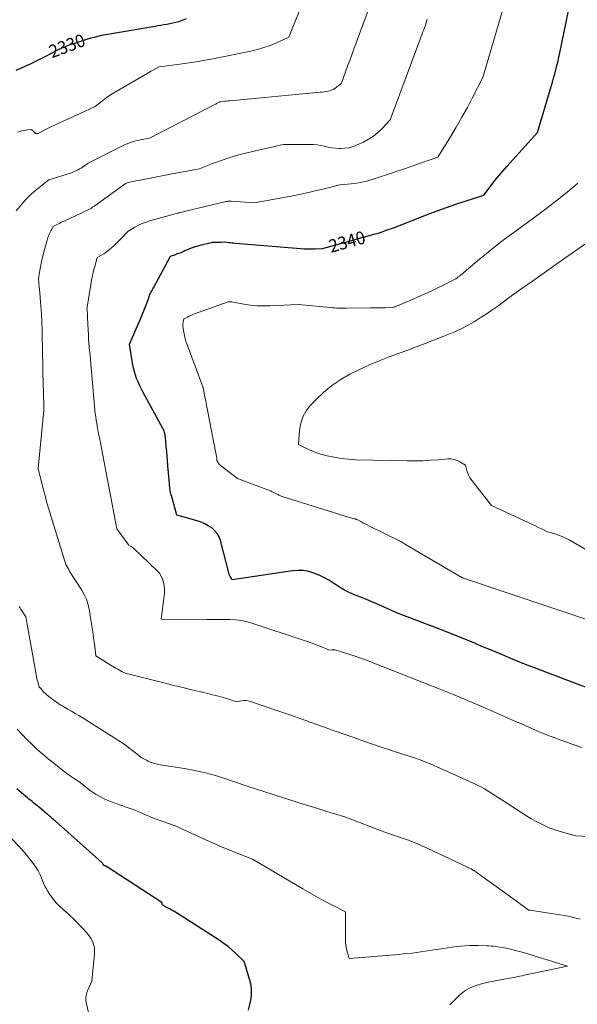
# Model space of a CAD drawing. Units: feet. Extents: x 1176672 to 1181672, y 7061370 to 7068870.
# Drawn here: x 1177283 to 1177713, y 7066656 to 7067415 of the extents above; entities that cross this region are included whole.
import ezdxf
from ezdxf.enums import TextEntityAlignment as Align

# ---------------------------------------------------------------- set-up
doc = ezdxf.new("R2010")
doc.units = ezdxf.units.FT
doc.header["$MEASUREMENT"] = 0
doc.layers.add('Level 44', color=7, linetype='Continuous', lineweight=0)
doc.layers.add('Level 45', color=7, linetype='Continuous', lineweight=0)
doc.styles.add('Style-ENGINEERING', font='ENGINEERING.shx')

msp = doc.modelspace()

# ---------------------------------------------------------------- linework, layer by layer
at = {"layer": 'Level 44', "color": 32, "linetype": 'Continuous', "lineweight": 30, "flags": 128}
for points, elevation in [([(1177741.44, 7066891.63), (1177688.5, 7066911.62), (1177681.77, 7066914.2), (1177675.06, 7066916.82), (1177668.37, 7066919.5), (1177661.7, 7066922.23), (1177655.05, 7066925), (1177648.4, 7066927.77), (1177641.76, 7066930.57), (1177635.12, 7066933.37), (1177634.37, 7066933.69), (1177627.35, 7066936.62), (1177620.31, 7066939.5), (1177613.23, 7066942.31), (1177606.14, 7066945.06), (1177574.12, 7066957.27), (1177558.64, 7066964.09), (1177554.42, 7066965.92), (1177550.18, 7066967.7), (1177545.92, 7066969.42), (1177541.64, 7066971.09), (1177537.42, 7066972.89), (1177533.32, 7066974.89), (1177529.38, 7066977.19), (1177525.55, 7066979.7), (1177524.71, 7066980.3), (1177521.16, 7066982.61), (1177517.5, 7066984.72), (1177513.69, 7066986.53), (1177509.76, 7066988.13), (1177505.73, 7066989.26), (1177501.65, 7066989.98), (1177497.51, 7066990.09), (1177493.33, 7066989.78), (1177446.8, 7066982.89), (1177445.68, 7066984.62), (1177445.17, 7066985.5), (1177444.71, 7066986.41), (1177444.35, 7066987.36), (1177444.04, 7066988.34), (1177437.62, 7067013.06), (1177436.55, 7067015.93), (1177435.13, 7067018.56), (1177433.19, 7067020.85), (1177430.91, 7067022.89), (1177428.28, 7067024.6), (1177425.55, 7067026.1), (1177422.68, 7067027.3), (1177419.7, 7067028.31), (1177403.99, 7067032.71), (1177399.86, 7067047.96), (1177399.78, 7067048.24), (1177399.68, 7067048.52), (1177399.57, 7067048.79), (1177399.45, 7067049.06), (1177399.2, 7067049.59), (1177398.84, 7067052.1), (1177398.67, 7067053.36), (1177398.51, 7067054.62), (1177398.38, 7067055.88), (1177398.27, 7067057.14), (1177397.16, 7067070.82), (1177396.86, 7067074.49), (1177396.55, 7067078.17), (1177396.25, 7067081.85), (1177395.93, 7067085.52), (1177395.3, 7067092.87), (1177395.09, 7067094.03), (1177394.97, 7067094.61), (1177394.85, 7067095.19), (1177394.71, 7067095.76), (1177394.56, 7067096.34), (1177394.27, 7067097.36), (1177394.19, 7067097.64), (1177394.09, 7067097.92), (1177393.99, 7067098.19), (1177393.87, 7067098.46), (1177393.74, 7067098.73), (1177393.62, 7067098.99), (1177393.48, 7067099.25), (1177393.34, 7067099.51), (1177377.77, 7067127.9), (1177376.48, 7067130.37), (1177375.25, 7067132.87), (1177374.11, 7067135.41), (1177373.03, 7067137.98), (1177372.09, 7067140.6), (1177371.27, 7067143.25), (1177370.63, 7067145.95), (1177370.1, 7067148.68), (1177367.59, 7067164.49), (1177376.18, 7067184.47), (1177377.26, 7067187.03), (1177378.33, 7067189.6), (1177379.37, 7067192.19), (1177380.39, 7067194.77), (1177381.93, 7067198.76), (1177382.16, 7067199.36), (1177382.36, 7067199.98), (1177382.55, 7067200.6), (1177382.71, 7067201.22), (1177383.02, 7067202.48), (1177384.08, 7067204.31), (1177384.6, 7067205.23), (1177385.12, 7067206.15), (1177385.63, 7067207.08), (1177386.13, 7067208.01), (1177399.12, 7067232.41), (1177402.42, 7067233.47), (1177404.06, 7067234.04), (1177405.69, 7067234.63), (1177407.29, 7067235.29), (1177408.88, 7067235.98), (1177410.26, 7067236.61), (1177411.7, 7067237.25), (1177413.15, 7067237.86), (1177414.61, 7067238.44), (1177416.08, 7067238.99), (1177417.57, 7067239.5), (1177419.07, 7067239.97), (1177420.59, 7067240.39), (1177422.11, 7067240.79), (1177430.54, 7067242.8), (1177431.08, 7067242.92), (1177431.62, 7067243.02), (1177432.17, 7067243.09), (1177432.72, 7067243.14), (1177433.27, 7067243.17), (1177433.82, 7067243.19), (1177434.37, 7067243.18), (1177434.92, 7067243.15), (1177435.2, 7067243.13), (1177435.9, 7067243.1), (1177436.59, 7067243.08), (1177437.28, 7067243.09), (1177437.98, 7067243.11), (1177441.12, 7067243.27), (1177443.81, 7067242.94), (1177445.15, 7067242.79), (1177446.5, 7067242.64), (1177447.85, 7067242.51), (1177449.2, 7067242.39), (1177499.5, 7067238.18), (1177502.33, 7067238), (1177505.16, 7067237.9), (1177507.99, 7067237.91), (1177510.82, 7067237.99), (1177516.48, 7067238.28), (1177538.97, 7067244.53), (1177542.34, 7067245.46), (1177545.71, 7067246.4), (1177549.08, 7067247.33), (1177552.45, 7067248.25), (1177552.72, 7067248.33), (1177555.95, 7067249.24), (1177559.17, 7067250.2), (1177562.36, 7067251.23), (1177565.55, 7067252.29), (1177571.9, 7067254.48), (1177597.72, 7067264.61), (1177604.82, 7067267.31), (1177611.96, 7067269.92), (1177619.15, 7067272.39), (1177626.37, 7067274.76), (1177640.86, 7067279.37), (1177646.48, 7067286.89), (1177649.35, 7067290.62), (1177652.27, 7067294.28), (1177655.3, 7067297.87), (1177658.39, 7067301.4), (1177682.01, 7067327.68), (1177692.7, 7067363.25), (1177693.64, 7067366.45), (1177694.56, 7067369.65), (1177695.46, 7067372.86), (1177696.33, 7067376.08), (1177697.16, 7067379.31), (1177697.95, 7067382.55), (1177698.69, 7067385.8), (1177699.39, 7067389.05), (1177711.05, 7067445.24)], 2340), ([(1177280.04, 7067375.8), (1177283.78, 7067377.34), (1177287.49, 7067378.94), (1177291.16, 7067380.62), (1177294.81, 7067382.35), (1177298.44, 7067384.13), (1177302.04, 7067385.96), (1177313.85, 7067392.07), (1177315.07, 7067392.67), (1177316.3, 7067393.25), (1177317.55, 7067393.78), (1177318.82, 7067394.29), (1177320.09, 7067394.77), (1177321.37, 7067395.23), (1177322.66, 7067395.68), (1177323.95, 7067396.12), (1177330.72, 7067398.38), (1177333.1, 7067399.14), (1177335.5, 7067399.87), (1177337.91, 7067400.55), (1177340.33, 7067401.19), (1177346.28, 7067402.7), (1177387.1, 7067409.71), (1177389.42, 7067410.1), (1177391.74, 7067410.49), (1177394.06, 7067410.86), (1177396.39, 7067411.22), (1177398.7, 7067411.62), (1177401, 7067412.08), (1177403.28, 7067412.64), (1177405.54, 7067413.26), (1177406.35, 7067413.5), (1177408.95, 7067414.4), (1177411.48, 7067415.44)], 2330), ([(1177459.39, 7066651.09), (1177461.04, 7066658.92), (1177461.56, 7066662.82), (1177461.68, 7066666.7), (1177461.22, 7066670.56), (1177460.37, 7066674.4), (1177456, 7066688.77), (1177449.89, 7066694.62), (1177446.76, 7066697.45), (1177443.53, 7066700.15), (1177440.15, 7066702.65), (1177436.67, 7066705.03), (1177403.83, 7066726.11), (1177402.47, 7066726.95), (1177401.1, 7066727.76), (1177399.7, 7066728.53), (1177398.29, 7066729.26), (1177396.82, 7066730), (1177396.13, 7066730.36), (1177395.45, 7066730.74), (1177394.79, 7066731.14), (1177394.14, 7066731.56), (1177393.2, 7066732.2), (1177393.05, 7066732.33), (1177392.92, 7066732.48), (1177392.83, 7066732.65), (1177392.77, 7066732.84), (1177392.74, 7066733.04), (1177392.72, 7066733.14), (1177392.71, 7066733.25), (1177392.7, 7066733.36), (1177392.71, 7066733.46), (1177392.72, 7066733.68), (1177392.64, 7066733.82), (1177392.6, 7066733.89), (1177392.55, 7066733.95), (1177392.49, 7066734), (1177392.43, 7066734.05), (1177350.53, 7066761.4), (1177350.3, 7066761.55), (1177350.06, 7066761.71), (1177349.82, 7066761.85), (1177349.58, 7066762), (1177349.34, 7066762.14), (1177349.09, 7066762.27), (1177348.83, 7066762.38), (1177348.57, 7066762.49), (1177347.37, 7066762.94), (1177347.1, 7066763.72), (1177346.93, 7066764.09), (1177346.74, 7066764.44), (1177346.49, 7066764.75), (1177346.21, 7066765.04), (1177310.49, 7066796.76), (1177309.73, 7066797.43), (1177308.97, 7066798.1), (1177308.2, 7066798.77), (1177307.43, 7066799.44), (1177306.66, 7066800.1), (1177305.89, 7066800.76), (1177305.11, 7066801.42), (1177304.33, 7066802.07), (1177298.44, 7066807), (1177297.24, 7066808), (1177296.04, 7066808.99), (1177294.83, 7066809.98), (1177293.62, 7066810.96), (1177292.41, 7066811.95), (1177291.2, 7066812.93), (1177290, 7066813.93), (1177288.8, 7066814.92), (1177284.17, 7066818.79), (1177280.7, 7066821.76)], 2330)]:
    msp.add_lwpolyline(points, dxfattribs=dict(at, elevation=elevation))
at = {"layer": 'Level 45', "color": 32, "linetype": 'Continuous', "lineweight": 0, "flags": 128}
for points, elevation in [([(1177281.11, 7067328.01), (1177282.99, 7067328.52), (1177284.48, 7067328.89), (1177285.98, 7067329.22), (1177287.5, 7067329.48), (1177289.02, 7067329.7), (1177292.07, 7067330.08), (1177293.99, 7067328.01), (1177294.2, 7067327.8), (1177294.41, 7067327.59), (1177294.63, 7067327.4), (1177294.86, 7067327.22), (1177295.12, 7067327.02), (1177295.22, 7067326.95), (1177295.34, 7067326.89), (1177295.46, 7067326.84), (1177295.58, 7067326.8), (1177295.71, 7067326.78), (1177295.84, 7067326.77), (1177295.97, 7067326.78), (1177296.1, 7067326.8), (1177297.14, 7067327), (1177302.2, 7067329.65), (1177304.74, 7067330.94), (1177307.29, 7067332.21), (1177309.87, 7067333.43), (1177312.46, 7067334.63), (1177314.51, 7067335.55), (1177318.14, 7067337.18), (1177321.77, 7067338.81), (1177325.39, 7067340.46), (1177329.02, 7067342.11), (1177341.07, 7067347.61), (1177345.68, 7067351.38), (1177348.03, 7067353.21), (1177350.42, 7067354.96), (1177352.9, 7067356.6), (1177355.43, 7067358.17), (1177371.84, 7067367.82), (1177374.9, 7067369.61), (1177377.97, 7067371.39), (1177381.05, 7067373.15), (1177384.13, 7067374.91), (1177390.3, 7067378.4), (1177404.65, 7067380.18), (1177411.82, 7067381.15), (1177418.96, 7067382.23), (1177426.08, 7067383.47), (1177433.19, 7067384.82), (1177461.19, 7067390.45), (1177466.24, 7067391.65), (1177471.22, 7067393.06), (1177476.09, 7067394.81), (1177480.89, 7067396.78), (1177490.38, 7067401.05), (1177515.68, 7067464.16)], 2332), ([(1177280.06, 7067267.28), (1177283.12, 7067270.88), (1177284.54, 7067272.52), (1177285.97, 7067274.14), (1177287.43, 7067275.73), (1177288.91, 7067277.31), (1177290.43, 7067278.84), (1177291.99, 7067280.33), (1177293.61, 7067281.76), (1177295.27, 7067283.14), (1177305.4, 7067291.24), (1177322, 7067296.36), (1177323.23, 7067296.77), (1177324.44, 7067297.23), (1177325.62, 7067297.75), (1177326.79, 7067298.31), (1177327.93, 7067298.92), (1177329.05, 7067299.57), (1177330.14, 7067300.26), (1177331.22, 7067300.98), (1177335.55, 7067304.02), (1177362.66, 7067317.6), (1177364.23, 7067318.34), (1177365.81, 7067319.03), (1177367.43, 7067319.65), (1177369.07, 7067320.22), (1177370.73, 7067320.72), (1177372.4, 7067321.17), (1177374.09, 7067321.56), (1177375.79, 7067321.91), (1177382.84, 7067323.2), (1177433.42, 7067349.3), (1177434, 7067349.6), (1177434.58, 7067349.91), (1177435.16, 7067350.22), (1177435.73, 7067350.53), (1177436.88, 7067351.16), (1177437.16, 7067351.2), (1177437.3, 7067351.22), (1177437.44, 7067351.24), (1177437.58, 7067351.26), (1177437.72, 7067351.28), (1177439.94, 7067351.6), (1177441.19, 7067351.77), (1177442.44, 7067351.93), (1177443.69, 7067352.07), (1177444.95, 7067352.2), (1177514.51, 7067358.7), (1177516.01, 7067358.85), (1177517.51, 7067359.01), (1177519.01, 7067359.2), (1177520.51, 7067359.4), (1177521.96, 7067359.72), (1177523.35, 7067360.18), (1177524.64, 7067360.86), (1177525.88, 7067361.69), (1177530.94, 7067365.71), (1177534.14, 7067374.43), (1177535.74, 7067378.79), (1177537.34, 7067383.15), (1177538.93, 7067387.52), (1177540.52, 7067391.88), (1177559.41, 7067443.66)], 2334), ([(1177716.4, 7066853.58), (1177709.74, 7066855.98), (1177689.16, 7066863.34), (1177681.19, 7066866.81), (1177677.2, 7066868.54), (1177673.22, 7066870.28), (1177669.23, 7066872.02), (1177665.25, 7066873.76), (1177639.72, 7066884.93), (1177628.19, 7066889.88), (1177616.63, 7066894.74), (1177605, 7066899.46), (1177593.33, 7066904.08), (1177549.58, 7066921.08), (1177545.58, 7066922.58), (1177541.56, 7066924.01), (1177537.51, 7066925.36), (1177533.44, 7066926.64), (1177526.99, 7066928.59), (1177526.12, 7066928.79), (1177525.24, 7066928.93), (1177524.36, 7066928.97), (1177523.47, 7066928.93), (1177521.67, 7066928.76), (1177514.99, 7066931.47), (1177511.64, 7066932.79), (1177508.27, 7066934.07), (1177504.88, 7066935.28), (1177501.47, 7066936.44), (1177461.95, 7066949.48), (1177457.74, 7066950.66), (1177453.48, 7066951.57), (1177449.16, 7066952.08), (1177444.8, 7066952.33), (1177440.4, 7066952.36), (1177436, 7066952.39), (1177431.6, 7066952.41), (1177427.2, 7066952.42), (1177391.96, 7066952.45), (1177394.32, 7066970.44), (1177394.52, 7066973.09), (1177394.55, 7066975.73), (1177394.3, 7066978.36), (1177393.86, 7066980.98), (1177393.07, 7066983.47), (1177392.02, 7066985.82), (1177390.56, 7066987.94), (1177388.83, 7066989.9), (1177370.66, 7067007.21), (1177370.12, 7067007.67), (1177369.55, 7067008.1), (1177368.94, 7067008.46), (1177368.31, 7067008.78), (1177366.99, 7067009.35), (1177366.8, 7067009.77), (1177366.71, 7067009.97), (1177366.6, 7067010.17), (1177366.48, 7067010.36), (1177366.35, 7067010.55), (1177357.79, 7067022.17), (1177344.88, 7067089.73), (1177344.6, 7067091.19), (1177344.31, 7067092.65), (1177344.01, 7067094.11), (1177343.7, 7067095.57), (1177343.4, 7067097.03), (1177343.11, 7067098.49), (1177342.84, 7067099.96), (1177342.58, 7067101.42), (1177342.23, 7067103.53), (1177341.83, 7067106.05), (1177341.48, 7067108.58), (1177341.18, 7067111.12), (1177340.92, 7067113.66), (1177337.17, 7067155.43), (1177336.53, 7067162.03), (1177336.24, 7067165.33), (1177335.98, 7067168.63), (1177335.79, 7067171.94), (1177335.64, 7067175.25), (1177335.27, 7067184.97), (1177335.24, 7067185.78), (1177335.2, 7067186.59), (1177335.16, 7067187.39), (1177335.1, 7067188.2), (1177335.06, 7067188.9), (1177335.01, 7067189.35), (1177334.96, 7067189.8), (1177334.88, 7067190.25), (1177334.78, 7067190.7), (1177334.57, 7067191.59), (1177337.65, 7067210.56), (1177338.28, 7067214.04), (1177338.98, 7067217.51), (1177339.81, 7067220.95), (1177340.7, 7067224.38), (1177342.62, 7067231.2), (1177346.05, 7067233.11), (1177347.73, 7067234.12), (1177349.36, 7067235.19), (1177350.91, 7067236.37), (1177352.41, 7067237.63), (1177353.65, 7067238.72), (1177355.7, 7067240.61), (1177357.71, 7067242.53), (1177359.67, 7067244.51), (1177361.59, 7067246.53), (1177366.15, 7067251.47), (1177371.67, 7067254.67), (1177374.48, 7067256.15), (1177377.35, 7067257.49), (1177380.31, 7067258.61), (1177383.33, 7067259.58), (1177404.6, 7067265.51), (1177404.86, 7067265.56), (1177404.98, 7067265.58), (1177405.11, 7067265.6), (1177405.24, 7067265.63), (1177405.36, 7067265.66), (1177407.02, 7067266.03), (1177407.98, 7067266.25), (1177408.93, 7067266.46), (1177409.89, 7067266.69), (1177410.84, 7067266.92), (1177441.15, 7067274.24), (1177441.72, 7067274.36), (1177442.3, 7067274.47), (1177442.88, 7067274.56), (1177443.47, 7067274.63), (1177444.06, 7067274.68), (1177444.64, 7067274.7), (1177445.23, 7067274.69), (1177445.82, 7067274.67), (1177463.86, 7067273.33), (1177493.6, 7067278.96), (1177499.65, 7067280.16), (1177505.68, 7067281.44), (1177511.69, 7067282.84), (1177517.69, 7067284.3), (1177529.65, 7067287.35), (1177538.39, 7067288.11), (1177542.73, 7067288.64), (1177547.03, 7067289.37), (1177551.26, 7067290.4), (1177555.45, 7067291.63), (1177560.1, 7067293.18), (1177566.58, 7067295.35), (1177573.05, 7067297.54), (1177579.52, 7067299.75), (1177585.98, 7067301.97), (1177605.23, 7067308.61), (1177615.03, 7067324.44), (1177619.5, 7067331.86), (1177623.86, 7067339.36), (1177628.04, 7067346.95), (1177632.1, 7067354.61), (1177640.04, 7067370.03), (1177657.72, 7067430.65)], 2338), ([(1177727.22, 7066784.8), (1177711.64, 7066785.45), (1177699.64, 7066788.91), (1177695.72, 7066790.17), (1177691.86, 7066791.56), (1177688.08, 7066793.17), (1177684.36, 7066794.93), (1177680.72, 7066796.85), (1177677.12, 7066798.85), (1177673.6, 7066800.97), (1177670.12, 7066803.18), (1177655.43, 7066812.83), (1177652.64, 7066814.65), (1177649.83, 7066816.45), (1177647.01, 7066818.23), (1177644.18, 7066819.99), (1177641.31, 7066821.68), (1177638.4, 7066823.29), (1177635.43, 7066824.78), (1177632.42, 7066826.2), (1177616.05, 7066833.53), (1177604.98, 7066838.57), (1177599.41, 7066840.99), (1177593.78, 7066843.27), (1177588.08, 7066845.36), (1177582.33, 7066847.31), (1177571.86, 7066850.67), (1177560.85, 7066854.26), (1177549.88, 7066857.94), (1177538.95, 7066861.75), (1177528.04, 7066865.65), (1177526.98, 7066866.04), (1177515.55, 7066870.15), (1177504.11, 7066874.22), (1177492.64, 7066878.21), (1177481.15, 7066882.16), (1177460.8, 7066889.07), (1177459.1, 7066889.5), (1177457.39, 7066889.75), (1177455.65, 7066889.74), (1177453.91, 7066889.54), (1177450.4, 7066888.87), (1177443.3, 7066891.07), (1177439.74, 7066892.13), (1177436.16, 7066893.14), (1177432.57, 7066894.08), (1177428.96, 7066894.97), (1177422.44, 7066896.51), (1177415.57, 7066898.14), (1177408.7, 7066899.79), (1177401.84, 7066901.47), (1177394.98, 7066903.16), (1177367.28, 7066910.04), (1177365.87, 7066910.44), (1177364.49, 7066910.89), (1177363.14, 7066911.44), (1177361.81, 7066912.05), (1177360.51, 7066912.72), (1177359.22, 7066913.41), (1177357.95, 7066914.14), (1177356.7, 7066914.9), (1177341.6, 7066924.35), (1177340.44, 7066933.62), (1177339.83, 7066938.25), (1177339.19, 7066942.87), (1177338.48, 7066947.48), (1177337.74, 7066952.09), (1177336.32, 7066960.57), (1177335.44, 7066964.37), (1177334.26, 7066968.05), (1177332.65, 7066971.57), (1177330.74, 7066974.97), (1177326.47, 7066981.6), (1177324.45, 7066984.58), (1177323.45, 7066986.08), (1177322.49, 7066987.6), (1177321.57, 7066989.15), (1177320.68, 7066990.72), (1177318.53, 7066994.63), (1177308.04, 7067028.13), (1177306.02, 7067034.81), (1177304.08, 7067041.52), (1177302.27, 7067048.26), (1177300.55, 7067055.03), (1177297.22, 7067068.59), (1177301.4, 7067113.75), (1177301.44, 7067114.2), (1177301.47, 7067114.65), (1177301.49, 7067115.1), (1177301.5, 7067115.55), (1177301.5, 7067116.01), (1177301.5, 7067116.46), (1177301.49, 7067116.91), (1177301.49, 7067117.36), (1177300.75, 7067143.6), (1177300.59, 7067149.92), (1177300.46, 7067156.24), (1177300.36, 7067162.56), (1177300.28, 7067168.88), (1177300.16, 7067175.2), (1177299.96, 7067181.52), (1177299.63, 7067187.83), (1177299.21, 7067194.14), (1177298.24, 7067206.86), (1177297.71, 7067210.72), (1177297.54, 7067212.65), (1177297.49, 7067214.58), (1177297.63, 7067216.5), (1177297.89, 7067218.42), (1177298.92, 7067224.02), (1177299.68, 7067227.86), (1177300.52, 7067231.67), (1177301.46, 7067235.47), (1177302.48, 7067239.25), (1177304.01, 7067244.66), (1177304.33, 7067245.71), (1177304.67, 7067246.76), (1177305.04, 7067247.8), (1177305.43, 7067248.83), (1177305.86, 7067249.84), (1177306.33, 7067250.84), (1177306.84, 7067251.81), (1177307.38, 7067252.77), (1177308.94, 7067255.37), (1177311.8, 7067256.84), (1177313.24, 7067257.57), (1177314.68, 7067258.29), (1177316.13, 7067258.99), (1177317.59, 7067259.68), (1177335.24, 7067267.93), (1177335.7, 7067268.15), (1177336.16, 7067268.36), (1177336.62, 7067268.57), (1177337.08, 7067268.78), (1177337.89, 7067269.16), (1177337.94, 7067269.18), (1177337.99, 7067269.21), (1177338.04, 7067269.23), (1177338.08, 7067269.27), (1177338.17, 7067269.33), (1177339.09, 7067270), (1177339.55, 7067270.33), (1177340.01, 7067270.67), (1177340.47, 7067271), (1177340.93, 7067271.33), (1177364.18, 7067288.12), (1177365.99, 7067288.8), (1177366.91, 7067289.11), (1177367.83, 7067289.4), (1177368.77, 7067289.64), (1177369.71, 7067289.85), (1177378.24, 7067291.52), (1177383.45, 7067292.54), (1177388.67, 7067293.54), (1177393.89, 7067294.52), (1177399.12, 7067295.49), (1177421.4, 7067299.57), (1177433.03, 7067304.22), (1177438.89, 7067306.41), (1177444.81, 7067308.41), (1177450.82, 7067310.13), (1177456.89, 7067311.65), (1177486.14, 7067318.3), (1177506.65, 7067318.44), (1177509.5, 7067318.35), (1177512.33, 7067318.11), (1177515.13, 7067317.65), (1177517.92, 7067317.04), (1177520.71, 7067316.42), (1177523.51, 7067315.91), (1177526.34, 7067315.6), (1177529.19, 7067315.41), (1177530.24, 7067315.38), (1177533.57, 7067315.51), (1177536.84, 7067315.95), (1177540.01, 7067316.86), (1177543.12, 7067318.07), (1177547.87, 7067320.34), (1177551.81, 7067322.5), (1177555.57, 7067324.92), (1177559.03, 7067327.74), (1177562.3, 7067330.81), (1177568.56, 7067337.37), (1177593.17, 7067403.77), (1177593.56, 7067404.82), (1177593.96, 7067405.86), (1177594.38, 7067406.91), (1177594.8, 7067407.95), (1177595.65, 7067410.02), (1177596.15, 7067411.66), (1177596.4, 7067412.48), (1177596.63, 7067413.3), (1177596.84, 7067414.13), (1177597.05, 7067414.96)], 2336), ([(1177729.3, 7066949.15), (1177624.34, 7066984.42), (1177624.18, 7066984.51), (1177624.1, 7066984.55), (1177624.02, 7066984.6), (1177623.94, 7066984.64), (1177623.86, 7066984.69), (1177580.37, 7067010.04), (1177578.84, 7067011.09), (1177578.07, 7067011.6), (1177577.28, 7067012.08), (1177576.47, 7067012.53), (1177575.65, 7067012.96), (1177552.54, 7067024.35), (1177550.86, 7067025.18), (1177549.19, 7067026.02), (1177547.52, 7067026.88), (1177545.86, 7067027.75), (1177542.95, 7067029.28), (1177542.75, 7067029.39), (1177542.55, 7067029.48), (1177542.34, 7067029.57), (1177542.13, 7067029.66), (1177541.92, 7067029.72), (1177541.7, 7067029.77), (1177541.48, 7067029.79), (1177541.25, 7067029.8), (1177540.51, 7067029.76), (1177485.15, 7067047.22), (1177484.52, 7067047.44), (1177483.89, 7067047.68), (1177483.28, 7067047.95), (1177482.68, 7067048.24), (1177482.08, 7067048.54), (1177481.48, 7067048.84), (1177480.88, 7067049.14), (1177480.27, 7067049.43), (1177478.85, 7067050.13), (1177477.53, 7067050.75), (1177476.2, 7067051.34), (1177474.85, 7067051.9), (1177473.49, 7067052.43), (1177450.7, 7067060.91), (1177437.53, 7067071.35), (1177436.97, 7067071.85), (1177436.46, 7067072.39), (1177436.02, 7067072.98), (1177435.61, 7067073.61), (1177434.88, 7067074.93), (1177434.87, 7067075.51), (1177434.86, 7067075.8), (1177434.85, 7067076.09), (1177434.82, 7067076.38), (1177434.78, 7067076.67), (1177434.64, 7067077.58), (1177434.53, 7067078.33), (1177434.41, 7067079.07), (1177434.27, 7067079.81), (1177434.13, 7067080.55), (1177424.28, 7067130.88), (1177424.26, 7067130.96), (1177424.25, 7067131.04), (1177424.23, 7067131.12), (1177424.21, 7067131.2), (1177424.19, 7067131.28), (1177424.16, 7067131.36), (1177424.14, 7067131.44), (1177424.11, 7067131.52), (1177412.19, 7067163.52), (1177411.32, 7067166.06), (1177410.55, 7067168.62), (1177409.92, 7067171.22), (1177409.38, 7067173.85), (1177408.87, 7067176.72), (1177408.73, 7067177.92), (1177408.68, 7067179.13), (1177408.78, 7067180.34), (1177408.97, 7067181.54), (1177409.51, 7067183.94), (1177412.2, 7067185.39), (1177413.56, 7067186.08), (1177414.93, 7067186.74), (1177416.34, 7067187.33), (1177417.76, 7067187.88), (1177443.7, 7067197.24), (1177444.61, 7067197.22), (1177445.06, 7067197.2), (1177445.51, 7067197.16), (1177445.96, 7067197.11), (1177446.4, 7067197.04), (1177455.6, 7067195.35), (1177460.65, 7067194.6), (1177465.72, 7067194.1), (1177470.82, 7067193.94), (1177475.92, 7067194.03), (1177497.65, 7067195.14), (1177522.64, 7067192.68), (1177524.15, 7067192.56), (1177525.65, 7067192.45), (1177527.16, 7067192.39), (1177528.67, 7067192.36), (1177530.18, 7067192.34), (1177531.69, 7067192.34), (1177533.2, 7067192.34), (1177534.71, 7067192.34), (1177553.58, 7067192.47), (1177556.34, 7067192.5), (1177559.09, 7067192.52), (1177561.84, 7067192.56), (1177564.59, 7067192.6), (1177570.1, 7067192.68), (1177571.01, 7067192.93), (1177571.46, 7067193.07), (1177571.9, 7067193.22), (1177572.35, 7067193.38), (1177572.78, 7067193.56), (1177583.92, 7067198.27), (1177589.7, 7067200.78), (1177595.45, 7067203.35), (1177601.16, 7067206.01), (1177606.84, 7067208.74), (1177616.06, 7067213.26), (1177617.1, 7067213.79), (1177618.12, 7067214.36), (1177619.11, 7067214.98), (1177620.09, 7067215.62), (1177621.04, 7067216.3), (1177621.97, 7067217), (1177622.89, 7067217.72), (1177623.79, 7067218.47), (1177635.94, 7067228.76), (1177642.79, 7067234.43), (1177649.72, 7067239.99), (1177656.78, 7067245.39), (1177663.92, 7067250.69), (1177679.4, 7067261.9), (1177685.56, 7067266.45), (1177691.66, 7067271.07), (1177697.67, 7067275.8), (1177703.63, 7067280.6), (1177710.96, 7067286.63), (1177713.11, 7067288.57)], 2342), ([(1177728.7, 7067000.76), (1177706.46, 7067013.6), (1177703.84, 7067014.99), (1177701.16, 7067016.25), (1177698.39, 7067017.3), (1177695.57, 7067018.22), (1177689.84, 7067019.86), (1177685.28, 7067022.18), (1177683, 7067023.32), (1177680.7, 7067024.45), (1177678.4, 7067025.54), (1177676.08, 7067026.62), (1177646.59, 7067040.16), (1177631.39, 7067059.46), (1177630.18, 7067061.21), (1177629.13, 7067063.04), (1177628.32, 7067065), (1177627.67, 7067067.03), (1177626.61, 7067071.21), (1177622.33, 7067073.88), (1177620.14, 7067074.96), (1177617.87, 7067075.74), (1177615.49, 7067076.07), (1177613.04, 7067076.1), (1177605.92, 7067075.46), (1177599.85, 7067075.02), (1177593.78, 7067074.71), (1177587.69, 7067074.61), (1177581.61, 7067074.63), (1177542.07, 7067075.44), (1177536.46, 7067075.75), (1177530.9, 7067076.33), (1177525.39, 7067077.31), (1177519.92, 7067078.55), (1177515.05, 7067079.84), (1177512.08, 7067080.73), (1177509.15, 7067081.75), (1177506.3, 7067082.95), (1177503.5, 7067084.28), (1177497.96, 7067087.12), (1177498.73, 7067098.22), (1177499.66, 7067103.52), (1177501.27, 7067108.53), (1177503.88, 7067113.1), (1177507.17, 7067117.37), (1177511.37, 7067121.78), (1177517.34, 7067127.45), (1177523.64, 7067132.68), (1177530.43, 7067137.25), (1177537.55, 7067141.39), (1177544.98, 7067145.05), (1177552.5, 7067148.53), (1177560.13, 7067151.73), (1177567.85, 7067154.73), (1177581.38, 7067159.72), (1177588.52, 7067162.38), (1177595.64, 7067165.08), (1177602.74, 7067167.82), (1177609.83, 7067170.6), (1177613.86, 7067172.2), (1177618.86, 7067174.33), (1177623.79, 7067176.62), (1177628.6, 7067179.15), (1177633.32, 7067181.84), (1177637.95, 7067184.71), (1177642.53, 7067187.66), (1177647.03, 7067190.73), (1177651.47, 7067193.87), (1177660.41, 7067200.37), (1177669.31, 7067206.8), (1177678.23, 7067213.19), (1177687.19, 7067219.54), (1177696.17, 7067225.84), (1177720.19, 7067242.61)], 2344), ([(1177715.09, 7066721.36), (1177712.08, 7066722.1), (1177709.07, 7066722.8), (1177708.87, 7066722.85), (1177705.74, 7066723.52), (1177702.61, 7066724.14), (1177699.46, 7066724.68), (1177696.31, 7066725.18), (1177676.15, 7066728.13), (1177676.05, 7066728.14), (1177675.95, 7066728.16), (1177675.85, 7066728.17), (1177675.75, 7066728.18), (1177675.66, 7066728.19), (1177675.6, 7066728.2), (1177675.55, 7066728.21), (1177675.49, 7066728.22), (1177675.43, 7066728.23), (1177675.38, 7066728.25), (1177675.33, 7066728.27), (1177675.28, 7066728.29), (1177675.23, 7066728.32), (1177675, 7066728.46), (1177674.94, 7066728.56), (1177674.93, 7066728.58), (1177674.92, 7066728.6), (1177674.89, 7066728.62), (1177672.53, 7066730.36), (1177671.33, 7066731.24), (1177670.13, 7066732.12), (1177668.93, 7066732.99), (1177667.73, 7066733.87), (1177635.71, 7066757.09), (1177634.93, 7066757.66), (1177634.53, 7066757.93), (1177634.13, 7066758.2), (1177633.72, 7066758.45), (1177633.3, 7066758.69), (1177632, 7066759.42), (1177630.92, 7066760), (1177629.83, 7066760.58), (1177628.73, 7066761.13), (1177627.62, 7066761.67), (1177597.62, 7066775.86), (1177592.42, 7066778.2), (1177587.17, 7066780.39), (1177581.83, 7066782.38), (1177576.44, 7066784.22), (1177571.02, 7066786.01), (1177565.63, 7066787.87), (1177560.28, 7066789.83), (1177554.95, 7066791.86), (1177533.54, 7066800.25), (1177519.67, 7066804.41), (1177512.74, 7066806.51), (1177505.82, 7066808.64), (1177498.91, 7066810.82), (1177492.02, 7066813.02), (1177457.47, 7066824.2), (1177441.83, 7066829.53), (1177433.96, 7066831.98), (1177426.03, 7066834.15), (1177417.98, 7066835.9), (1177409.87, 7066837.36), (1177392.78, 7066839.96), (1177391.19, 7066840.24), (1177389.61, 7066840.55), (1177388.04, 7066840.92), (1177386.48, 7066841.34), (1177384.94, 7066841.83), (1177383.43, 7066842.38), (1177381.96, 7066843.03), (1177380.52, 7066843.74), (1177376.99, 7066845.62), (1177370.22, 7066850.96), (1177366.79, 7066853.58), (1177363.31, 7066856.12), (1177359.76, 7066858.55), (1177356.15, 7066860.91), (1177333.86, 7066874.97), (1177331.14, 7066876.66), (1177328.4, 7066878.33), (1177325.64, 7066879.95), (1177322.87, 7066881.55), (1177319.95, 7066883.21), (1177318.63, 7066883.97), (1177317.31, 7066884.74), (1177316, 7066885.52), (1177314.7, 7066886.32), (1177313.41, 7066887.13), (1177312.13, 7066887.97), (1177310.88, 7066888.84), (1177309.64, 7066889.72), (1177306.29, 7066892.18), (1177305.49, 7066892.78), (1177304.7, 7066893.4), (1177303.94, 7066894.05), (1177303.19, 7066894.71), (1177302.46, 7066895.4), (1177301.75, 7066896.11), (1177301.06, 7066896.84), (1177300.39, 7066897.58), (1177298.84, 7066899.38), (1177298.69, 7066899.54), (1177298.54, 7066899.69), (1177298.39, 7066899.84), (1177298.23, 7066899.98), (1177297.9, 7066900.25), (1177297, 7066903.45), (1177296.57, 7066905.05), (1177296.18, 7066906.66), (1177295.83, 7066908.28), (1177295.51, 7066909.91), (1177287.59, 7066954.37), (1177283.83, 7066960.19), (1177283.12, 7066961.31), (1177282.43, 7066962.44)], 2334), ([(1177614.58, 7066655.22), (1177621.71, 7066662.42), (1177624.17, 7066664.6), (1177626.78, 7066666.54), (1177629.61, 7066668.12), (1177632.6, 7066669.47), (1177635.73, 7066670.55), (1177638.9, 7066671.52), (1177642.11, 7066672.31), (1177645.35, 7066672.99), (1177659.06, 7066675.5), (1177660.66, 7066675.79), (1177662.26, 7066676.1), (1177663.86, 7066676.41), (1177665.45, 7066676.73), (1177667.05, 7066677.06), (1177668.64, 7066677.39), (1177670.24, 7066677.72), (1177671.83, 7066678.06), (1177705.23, 7066685.11), (1177671.22, 7066695.58), (1177668.26, 7066696.45), (1177665.29, 7066697.25), (1177662.29, 7066697.97), (1177659.28, 7066698.64), (1177656.62, 7066699.18), (1177654.93, 7066699.51), (1177653.23, 7066699.8), (1177651.53, 7066700.04), (1177649.82, 7066700.26), (1177648.1, 7066700.42), (1177646.39, 7066700.57), (1177644.67, 7066700.67), (1177642.95, 7066700.74), (1177636.36, 7066700.94), (1177632.99, 7066700.98), (1177629.62, 7066700.93), (1177626.26, 7066700.76), (1177622.91, 7066700.49), (1177619.55, 7066700.13), (1177616.21, 7066699.73), (1177612.87, 7066699.27), (1177609.54, 7066698.76), (1177602.24, 7066697.59), (1177598.88, 7066697.06), (1177595.52, 7066696.55), (1177592.16, 7066696.08), (1177588.79, 7066695.63), (1177585.42, 7066695.21), (1177582.05, 7066694.83), (1177578.67, 7066694.5), (1177575.29, 7066694.2), (1177536.87, 7066691.06), (1177535.45, 7066696.13), (1177534.85, 7066698.68), (1177534.39, 7066701.25), (1177534.14, 7066703.85), (1177534.04, 7066706.47), (1177534.08, 7066727.07), (1177522.99, 7066732.68), (1177517.48, 7066735.54), (1177512, 7066738.47), (1177506.58, 7066741.5), (1177501.2, 7066744.59), (1177462.36, 7066767.45), (1177450.65, 7066772.11), (1177444.82, 7066774.48), (1177439.01, 7066776.91), (1177433.24, 7066779.43), (1177427.5, 7066782.01), (1177402.75, 7066793.36), (1177388.89, 7066798.1), (1177387.24, 7066798.69), (1177385.6, 7066799.31), (1177383.97, 7066799.97), (1177382.36, 7066800.66), (1177380.75, 7066801.38), (1177379.15, 7066802.09), (1177377.54, 7066802.8), (1177375.93, 7066803.5), (1177374.72, 7066804.03), (1177372.49, 7066804.96), (1177370.25, 7066805.86), (1177367.99, 7066806.7), (1177365.71, 7066807.5), (1177356.97, 7066810.45), (1177354.33, 7066811.4), (1177351.72, 7066812.41), (1177349.15, 7066813.52), (1177346.61, 7066814.71), (1177344.13, 7066816.01), (1177341.72, 7066817.41), (1177339.39, 7066818.96), (1177337.12, 7066820.6), (1177328.36, 7066827.34), (1177325.63, 7066829.15), (1177324.28, 7066830.06), (1177322.93, 7066831), (1177321.61, 7066831.95), (1177320.29, 7066832.93), (1177313.48, 7066838.08), (1177309.12, 7066841.46), (1177304.82, 7066844.91), (1177300.6, 7066848.46), (1177296.44, 7066852.09), (1177292.41, 7066855.84), (1177288.47, 7066859.69), (1177284.69, 7066863.69), (1177281, 7066867.79)], 2332), ([(1177345.45, 7066608.23), (1177334.26, 7066656.12), (1177334.04, 7066657.36), (1177333.89, 7066658.61), (1177333.88, 7066659.87), (1177333.95, 7066661.13), (1177334.13, 7066662.38), (1177334.39, 7066663.62), (1177334.75, 7066664.82), (1177335.19, 7066666.01), (1177338.36, 7066673.61), (1177339.62, 7066684.34), (1177339.89, 7066686.82), (1177340.12, 7066689.29), (1177340.29, 7066691.78), (1177340.43, 7066694.26), (1177340.66, 7066699.24), (1177339.52, 7066702.82), (1177338.85, 7066704.55), (1177338.05, 7066706.21), (1177337.05, 7066707.76), (1177335.92, 7066709.23), (1177334.04, 7066711.39), (1177331.83, 7066713.85), (1177329.58, 7066716.27), (1177327.25, 7066718.62), (1177324.89, 7066720.93), (1177321.5, 7066724.13), (1177319.98, 7066725.56), (1177318.44, 7066726.96), (1177316.87, 7066728.34), (1177315.29, 7066729.7), (1177314.89, 7066730.03), (1177313.54, 7066731.25), (1177312.24, 7066732.52), (1177311.02, 7066733.86), (1177309.85, 7066735.26), (1177308.75, 7066736.71), (1177307.67, 7066738.18), (1177306.64, 7066739.68), (1177305.63, 7066741.2), (1177304.4, 7066743.14), (1177303.68, 7066744.3), (1177302.99, 7066745.46), (1177302.34, 7066746.65), (1177301.71, 7066747.85), (1177301.12, 7066749.07), (1177300.58, 7066750.3), (1177300.08, 7066751.56), (1177299.63, 7066752.84), (1177299.33, 7066753.72), (1177298.69, 7066755.41), (1177297.95, 7066757.06), (1177297.08, 7066758.64), (1177296.13, 7066760.18), (1177295.32, 7066761.36), (1177294.02, 7066763.22), (1177292.69, 7066765.05), (1177291.31, 7066766.84), (1177289.89, 7066768.62), (1177288.34, 7066770.51), (1177287.67, 7066771.31), (1177287, 7066772.12), (1177286.33, 7066772.92), (1177285.66, 7066773.72), (1177284.98, 7066774.51), (1177284.29, 7066775.3), (1177283.59, 7066776.07), (1177282.88, 7066776.83), (1177276.92, 7066783.14)], 2328)]:
    msp.add_lwpolyline(points, dxfattribs=dict(at, elevation=elevation))

# ---------------------------------------------------------------- texts
at = {"layer": 'Level 44', "color": 32, "linetype": 'Continuous', "lineweight": 13, "style": 'Style-ENGINEERING'}
for s, height, rotation, width, p in [(' 2330 ', 10, 20.50427, 0.94, (1177319.35, 7067394.49, 2330)), (' 2340 ', 9.99, 15.53305, 0.93994, (1177535.3, 7067243.51, 2340))]:
    msp.add_text(s, height=height, rotation=rotation, dxfattribs=dict(at, width=width)).set_placement(p, align=Align.MIDDLE_CENTER)

doc.saveas('drawing.dxf')
